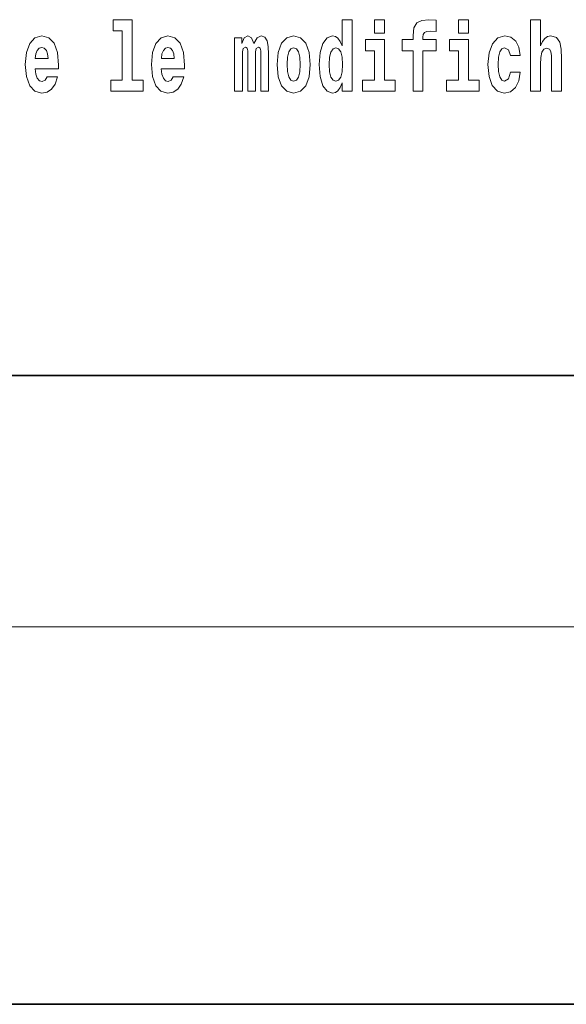
# Model space of a CAD drawing. Extents: x 0 to 210, y 0 to 297.
# Drawn here: x 184 to 192, y 0 to 16 of the extents above; entities that cross this region are included whole.
import ezdxf

# ---------------------------------------------------------------- set-up
doc = ezdxf.new("R2010")
doc.units = 0

msp = doc.modelspace()

# ---------------------------------------------------------------- linework, layer by layer
at = {"color": 7, "lineweight": 35}
for p, q in [((20, 10), (200, 10)), ((20, 10), (200, 10)), ((0, 0), (210, 0))]:
    msp.add_line(p, q, dxfattribs=at)
at = {"color": 7, "lineweight": 13}
msp.add_line((204, 6), (16, 6), dxfattribs=at)
for points in [[(188.8022, 14.648407), (188.8022, 14.516851), (188.960861, 14.516851), (188.960861, 15.654892), (188.8022, 15.654892), (188.8022, 15.238032), (188.77002, 15.309359), (188.734528, 15.360079), (188.69458, 15.388609), (188.64798, 15.398119), (188.56366, 15.366419), (188.497086, 15.277658), (188.453827, 15.135007), (188.438293, 14.94322), (188.453827, 14.749848), (188.497086, 14.605612), (188.56366, 14.516851), (188.64798, 14.486736), (188.695679, 14.496246), (188.735626, 14.524776), (188.77002, 14.575497)], [(189.317017, 15.654892), (189.317017, 15.439329), (189.47345, 15.439329), (189.47345, 15.654892)], [(189.758606, 15.161952), (189.929459, 15.161952), (189.929459, 14.516851), (190.085907, 14.516851), (190.085907, 15.161952), (190.297821, 15.161952), (190.297821, 15.339474), (190.085907, 15.339474), (190.085907, 15.375929), (190.09256, 15.421894), (190.113647, 15.45201), (190.149139, 15.46786), (190.20018, 15.4742), (190.29892, 15.466275), (190.29892, 15.646967), (190.182434, 15.654892), (190.06926, 15.642212), (189.990479, 15.602586), (189.943878, 15.526505), (189.929459, 15.406044), (189.929459, 15.339474), (189.758606, 15.339474)], [(190.652863, 15.654892), (190.652863, 15.43933), (190.809296, 15.43933), (190.809296, 15.654892)], [(191.79454, 15.654892), (191.79454, 14.516851), (191.953201, 14.516851), (191.953201, 14.94005), (191.957642, 15.055757), (191.974274, 15.138177), (192.006454, 15.187313), (192.056396, 15.204748), (192.097443, 15.188898), (192.119629, 15.147687), (192.127396, 15.079532), (192.129608, 14.99077), (192.129608, 14.516851), (192.288269, 14.516851), (192.288269, 15.033566), (192.282715, 15.185727), (192.260529, 15.299849), (192.209503, 15.371174), (192.118515, 15.396535), (192.065262, 15.387024), (192.020874, 15.358494), (191.984268, 15.309359), (191.953201, 15.238033), (191.953201, 15.654892)], [(185.165237, 15.477369), (185.309479, 15.477369), (185.309479, 14.692787), (185.126404, 14.692787), (185.126404, 14.51685), (185.643433, 14.51685), (185.643433, 14.692787), (185.465912, 14.692787), (185.465912, 15.654891), (185.165237, 15.654891)], [(184.114532, 14.745092), (184.081253, 14.691202), (184.033539, 14.672182), (183.991379, 14.684862), (183.958099, 14.722902), (183.933685, 14.786304), (183.922592, 14.873479), (184.294281, 14.873479), (184.29538, 14.930539), (184.277634, 15.131836), (184.225494, 15.279243), (184.142273, 15.368004), (184.029114, 15.398119), (183.921478, 15.366419), (183.838272, 15.277658), (183.785004, 15.133421), (183.767258, 14.943219), (183.785004, 14.749847), (183.838272, 14.605612), (183.919266, 14.51685), (184.025787, 14.486735), (184.114532, 14.502585), (184.185547, 14.548551), (184.239914, 14.627802), (184.28096, 14.745092)], [(186.118317, 14.745093), (186.085022, 14.691202), (186.037323, 14.672182), (185.995148, 14.684862), (185.961868, 14.722903), (185.937454, 14.786304), (185.926361, 14.873479), (186.29805, 14.873479), (186.299164, 14.93054), (186.281403, 15.131837), (186.229248, 15.279243), (186.146042, 15.368004), (186.032867, 15.398119), (185.925262, 15.366419), (185.842041, 15.277658), (185.788788, 15.133422), (185.771027, 14.94322), (185.788788, 14.749848), (185.842041, 14.605612), (185.923035, 14.51685), (186.029541, 14.486735), (186.118317, 14.502585), (186.189316, 14.548552), (186.243683, 14.627802), (186.284729, 14.745093)], [(187.508514, 15.147687), (187.508514, 14.516851), (187.63501, 14.516851), (187.63501, 15.104892), (187.629456, 15.228522), (187.611694, 15.320454), (187.575089, 15.377514), (187.514069, 15.398119), (187.450821, 15.366419), (187.398682, 15.274488), (187.363174, 15.364834), (187.302155, 15.398119), (187.246674, 15.366419), (187.20784, 15.277658), (187.20784, 15.368004), (187.093567, 15.368004), (187.093567, 14.516851), (187.218933, 14.516851), (187.218933, 15.141347), (187.23114, 15.198407), (187.266647, 15.219012), (187.293274, 15.203162), (187.302155, 15.158782), (187.302155, 14.516851), (187.426422, 14.516851), (187.426422, 15.141347), (187.438629, 15.198407), (187.474121, 15.219012), (187.499634, 15.203162), (187.508514, 15.158782)], [(187.768143, 14.941635), (187.785889, 14.746678), (187.838043, 14.604027), (187.921265, 14.516851), (188.032196, 14.486736), (188.142044, 14.516851), (188.22525, 14.604027), (188.277405, 14.746678), (188.296265, 14.941635), (188.277405, 15.135007), (188.22525, 15.279243), (188.14093, 15.366419), (188.031097, 15.398119), (187.921265, 15.366419), (187.838043, 15.279243), (187.785889, 15.135007)], [(191.478333, 14.821175), (191.447266, 14.716563), (191.384033, 14.678523), (191.339645, 14.694373), (191.306366, 14.745093), (191.286377, 14.8291), (191.279724, 14.944805), (191.286377, 15.058927), (191.307465, 15.142932), (191.340759, 15.192067), (191.384033, 15.209503), (191.447266, 15.176217), (191.477234, 15.085872), (191.633667, 15.085872), (191.610367, 15.215843), (191.56044, 15.314114), (191.484985, 15.375929), (191.38736, 15.398119), (191.276398, 15.364834), (191.192078, 15.272903), (191.137711, 15.128667), (191.119965, 14.94005), (191.137711, 14.753018), (191.188751, 14.610367), (191.269745, 14.518436), (191.377365, 14.486736), (191.479431, 14.510511), (191.558228, 14.575497), (191.610367, 14.681693), (191.633667, 14.821175)], [(184.132294, 15.036736), (183.925919, 15.036736), (183.934799, 15.109646), (183.958099, 15.165122), (183.990265, 15.199992), (184.029114, 15.212672), (184.07016, 15.199992), (184.102325, 15.166707), (184.122314, 15.111231)], [(186.136047, 15.036736), (185.929688, 15.036736), (185.938568, 15.109646), (185.961868, 15.165122), (185.994049, 15.199992), (186.032867, 15.212672), (186.073929, 15.199992), (186.10611, 15.166707), (186.126068, 15.111231)], [(188.032196, 15.209502), (188.076584, 15.192067), (188.109863, 15.141347), (188.129852, 15.057341), (188.137604, 14.94322), (188.129852, 14.827514), (188.109863, 14.743508), (188.076584, 14.692788), (188.032196, 14.676937), (187.986725, 14.692788), (187.95343, 14.745093), (187.933456, 14.830684), (187.926804, 14.94956), (187.933456, 15.060511), (187.954529, 15.141347), (187.987823, 15.192067)], [(188.701233, 15.207917), (188.746735, 15.190482), (188.780014, 15.141347), (188.8022, 15.057341), (188.809967, 14.94322), (188.8022, 14.827514), (188.780014, 14.743508), (188.745621, 14.692788), (188.701233, 14.676938), (188.657959, 14.692788), (188.62468, 14.743508), (188.603607, 14.827514), (188.596954, 14.94322), (188.603607, 15.057341), (188.62468, 15.139762), (188.657959, 15.190482)], [(189.644318, 14.692788), (189.47345, 14.692788), (189.47345, 15.339474), (189.172775, 15.339474), (189.172775, 15.161952), (189.317017, 15.161952), (189.317017, 14.692788), (189.127289, 14.692788), (189.127289, 14.516851), (189.644318, 14.516851)], [(190.980164, 14.692788), (190.809296, 14.692788), (190.809296, 15.339474), (190.508621, 15.339474), (190.508621, 15.161952), (190.652863, 15.161952), (190.652863, 14.692788), (190.463135, 14.692788), (190.463135, 14.516851), (190.980164, 14.516851)]]:
    msp.add_lwpolyline(points, close=True, dxfattribs=at)

doc.saveas('drawing.dxf')
